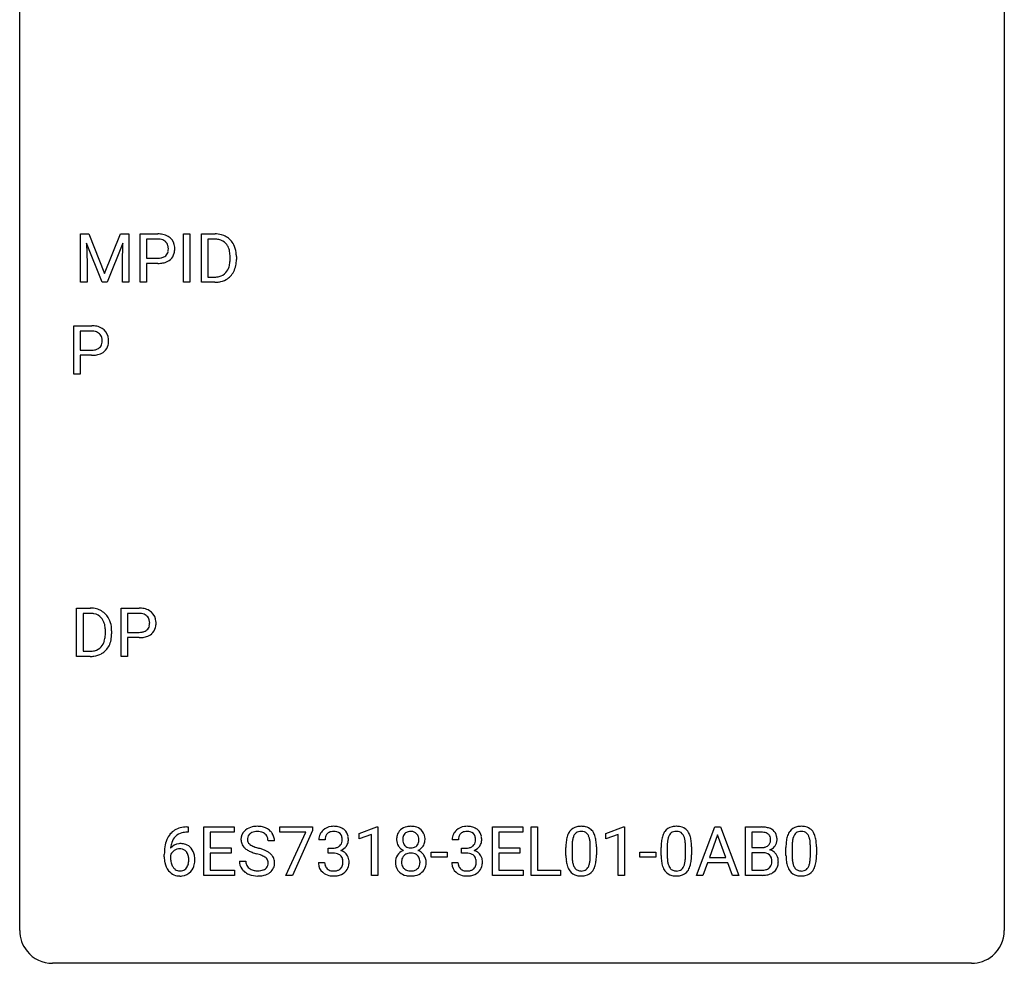
# Model space of a CAD drawing. Extents: x 2.8 to 26.6, y -2.8 to 44.8.
# Drawn here: x 2.8 to 26.6, y -2.8 to 20 of the extents above; entities that cross this region are included whole.
import ezdxf

# ---------------------------------------------------------------- set-up
doc = ezdxf.new("R2010")
doc.units = 0
doc.layers.add('DEFAULT_255_1_234', color=255, linetype='CONTINUOUS')
doc.layers.add('DEFAULT_255_2_778', color=255, linetype='CONTINUOUS')

msp = doc.modelspace()

# ---------------------------------------------------------------- linework, layer by layer
at = {"layer": 'DEFAULT_255_1_234'}
for p, q in [((4.252, 14.859), (4.451, 14.859)), ((4.252, 13.689), (4.252, 14.859)), ((4.451, 14.859), (4.833, 13.904)), ((4.833, 13.904), (5.216, 14.859)), ((5.216, 14.859), (5.416, 14.859)), ((5.416, 14.859), (5.416, 13.689)), ((5.688, 13.689), (5.688, 14.859)), ((5.688, 14.859), (6.119, 14.859)), ((6.737, 13.689), (6.737, 14.859)), ((6.737, 14.859), (6.891, 14.859)), ((6.891, 14.859), (6.891, 13.689)), ((7.173, 13.689), (7.173, 14.859)), ((7.173, 14.859), (7.503, 14.859)), ((4.774, 13.689), (4.391, 14.634)), ((4.391, 14.634), (4.406, 14.144)), ((5.276, 14.636), (4.892, 13.689)), ((5.262, 14.144), (5.276, 14.636)), ((5.842, 14.732), (5.842, 14.273)), ((6.128, 14.732), (5.842, 14.732)), ((7.507, 14.732), (7.327, 14.732)), ((7.327, 14.732), (7.327, 13.815)), ((7.866, 14.242), (7.866, 14.31)), ((8.019, 14.313), (8.019, 14.238)), ((4.406, 14.144), (4.406, 13.689)), ((5.262, 13.689), (5.262, 14.144)), ((5.842, 14.273), (6.119, 14.273)), ((6.118, 14.147), (5.842, 14.147)), ((5.842, 14.147), (5.842, 13.689)), ((7.327, 13.815), (7.49, 13.815)), ((4.406, 13.689), (4.252, 13.689)), ((4.892, 13.689), (4.774, 13.689)), ((5.416, 13.689), (5.262, 13.689)), ((5.842, 13.689), (5.688, 13.689)), ((6.891, 13.689), (6.737, 13.689)), ((7.497, 13.689), (7.173, 13.689)), ((4.088, 11.467), (4.088, 12.636)), ((4.088, 12.636), (4.52, 12.636)), ((4.242, 12.509), (4.242, 12.051)), ((4.528, 12.509), (4.242, 12.509)), ((4.242, 12.051), (4.52, 12.051)), ((4.518, 11.924), (4.242, 11.924)), ((4.242, 11.924), (4.242, 11.467)), ((4.242, 11.467), (4.088, 11.467)), ((4.156, 4.64), (4.156, 5.81)), ((4.156, 5.81), (4.487, 5.81)), ((5.235, 4.64), (5.235, 5.81)), ((5.235, 5.81), (5.666, 5.81)), ((4.491, 5.683), (4.311, 5.683)), ((4.311, 5.683), (4.311, 4.766)), ((5.389, 5.683), (5.389, 5.224)), ((5.675, 5.683), (5.389, 5.683)), ((4.85, 5.193), (4.85, 5.261)), ((5.002, 5.264), (5.002, 5.19)), ((5.389, 5.224), (5.666, 5.224)), ((5.665, 5.098), (5.389, 5.098)), ((5.389, 5.098), (5.389, 4.64)), ((4.311, 4.766), (4.473, 4.766)), ((4.48, 4.64), (4.156, 4.64)), ((5.389, 4.64), (5.235, 4.64)), ((6.824, 0.519), (6.85, 0.519)), ((6.85, 0.519), (6.85, 0.393)), ((7.229, -0.651), (7.229, 0.518)), ((7.229, 0.518), (7.964, 0.518)), ((7.964, 0.518), (7.964, 0.391)), ((9.066, 0.396), (9.066, 0.518)), ((9.066, 0.518), (9.856, 0.518)), ((9.856, 0.518), (9.856, 0.435)), ((10.988, 0.364), (11.414, 0.524)), ((11.414, 0.524), (11.437, 0.524)), ((11.437, 0.524), (11.437, -0.651)), ((14.212, -0.651), (14.212, 0.518)), ((14.212, 0.518), (14.947, 0.518)), ((14.947, 0.518), (14.947, 0.391)), ((15.147, -0.651), (15.147, 0.518)), ((15.147, 0.518), (15.302, 0.518)), ((15.302, 0.518), (15.302, -0.525)), ((16.956, 0.364), (17.382, 0.524)), ((17.382, 0.524), (17.405, 0.524)), ((17.405, 0.524), (17.405, -0.651)), ((19.143, -0.651), (19.59, 0.518)), ((19.59, 0.518), (19.725, 0.518)), ((19.725, 0.518), (20.172, -0.651)), ((20.33, -0.651), (20.33, 0.518)), ((20.33, 0.518), (20.712, 0.518)), ((6.85, 0.393), (6.823, 0.393)), ((7.964, 0.391), (7.383, 0.391)), ((7.383, 0.391), (7.383, 0.015)), ((9.699, 0.396), (9.066, 0.396)), ((9.216, -0.651), (9.699, 0.396)), ((9.856, 0.435), (9.372, -0.651)), ((10.988, 0.229), (10.988, 0.364)), ((11.288, 0.339), (10.988, 0.229)), ((11.288, -0.651), (11.288, 0.339)), ((14.947, 0.391), (14.366, 0.391)), ((14.366, 0.391), (14.366, 0.015)), ((16.956, 0.229), (16.956, 0.364)), ((17.256, 0.339), (16.956, 0.229)), ((17.256, -0.651), (17.256, 0.339)), ((19.657, 0.328), (19.459, -0.219)), ((19.857, -0.219), (19.657, 0.328)), ((20.484, 0.391), (20.484, 0.019)), ((20.712, 0.391), (20.484, 0.391)), ((7.383, 0.015), (7.89, 0.015)), ((7.89, 0.015), (7.89, -0.111)), ((8.94, 0.18), (8.785, 0.18)), ((10.162, 0.211), (10.014, 0.211)), ((10.241, -0.116), (10.241, 0.006)), ((10.241, 0.006), (10.353, 0.006)), ((13.387, 0.211), (13.239, 0.211)), ((13.466, -0.116), (13.466, 0.006)), ((13.466, 0.006), (13.577, 0.006)), ((14.366, 0.015), (14.873, 0.015)), ((14.873, 0.015), (14.873, -0.111)), ((15.989, -0.173), (15.989, 0.026)), ((16.137, 0.062), (16.137, -0.176)), ((16.578, -0.193), (16.578, 0.051)), ((16.727, 0.04), (16.727, -0.153)), ((18.29, -0.173), (18.29, 0.026)), ((18.438, 0.062), (18.438, -0.176)), ((18.879, -0.193), (18.879, 0.051)), ((19.028, 0.04), (19.028, -0.153)), ((20.484, 0.019), (20.717, 0.019)), ((21.31, -0.173), (21.31, 0.026)), ((21.459, 0.062), (21.459, -0.176)), ((21.9, -0.193), (21.9, 0.051)), ((22.049, 0.04), (22.049, -0.153)), ((6.276, -0.206), (6.276, -0.149)), ((6.425, -0.169), (6.425, -0.223)), ((7.89, -0.111), (7.383, -0.111)), ((7.383, -0.111), (7.383, -0.525)), ((10.353, -0.116), (10.241, -0.116)), ((12.729, -0.215), (12.729, -0.094)), ((12.729, -0.094), (13.12, -0.094)), ((13.12, -0.215), (12.729, -0.215)), ((13.12, -0.094), (13.12, -0.215)), ((13.577, -0.116), (13.466, -0.116)), ((14.873, -0.111), (14.366, -0.111)), ((14.366, -0.111), (14.366, -0.525)), ((17.773, -0.215), (17.773, -0.094)), ((17.773, -0.094), (18.165, -0.094)), ((18.165, -0.215), (17.773, -0.215)), ((18.165, -0.094), (18.165, -0.215)), ((19.459, -0.219), (19.857, -0.219)), ((20.741, -0.104), (20.484, -0.104)), ((20.484, -0.104), (20.484, -0.525)), ((20.741, -0.104), (20.741, -0.104)), ((8.093, -0.312), (8.248, -0.312)), ((10.003, -0.343), (10.153, -0.343)), ((13.228, -0.343), (13.377, -0.343)), ((19.413, -0.346), (19.302, -0.651)), ((19.902, -0.346), (19.413, -0.346)), ((20.014, -0.651), (19.902, -0.346)), ((7.972, -0.651), (7.229, -0.651)), ((7.383, -0.525), (7.972, -0.525)), ((7.972, -0.525), (7.972, -0.651)), ((9.372, -0.651), (9.216, -0.651)), ((11.437, -0.651), (11.288, -0.651)), ((14.955, -0.651), (14.212, -0.651)), ((14.366, -0.525), (14.955, -0.525)), ((14.955, -0.525), (14.955, -0.651)), ((15.856, -0.651), (15.147, -0.651)), ((15.302, -0.525), (15.856, -0.525)), ((15.856, -0.525), (15.856, -0.651)), ((17.405, -0.651), (17.256, -0.651)), ((19.302, -0.651), (19.143, -0.651)), ((20.172, -0.651), (20.014, -0.651)), ((20.735, -0.651), (20.33, -0.651)), ((20.484, -0.525), (20.739, -0.525))]:
    msp.add_line(p, q, dxfattribs=at)
for centre, radius, start, end in [((6.124, 14.253), 0.606, 78.8378, 90.3984), ((6.165, 14.455), 0.4, 58.9633, 79.0811), ((6.195, 14.511), 0.336, 48.0198, 58.4472), ((7.507, 14.272), 0.587, 75.4101, 90.3804), ((7.53, 14.368), 0.488, 60.1456, 75.1888), ((7.546, 14.395), 0.456, 26.5254, 60.1451), ((6.119, 14.308), 0.424, 87.8575, 88.8), ((6.125, 14.396), 0.336, 75.2762, 88.2915), ((6.155, 14.502), 0.226, 46.8629, 75.6677), ((6.169, 14.519), 0.203, 15.7442, 46.6203), ((6.107, 14.502), 0.268, 359.4672, 15.5934), ((6.204, 14.519), 0.324, 3.3375, 48.1767), ((6.081, 14.502), 0.448, 359.9478, 4.6829), ((7.505, 14.275), 0.457, 79.2152, 89.7446), ((7.538, 14.42), 0.308, 40.384, 80.1431), ((7.512, 14.4), 0.341, 26.5777, 40.1532), ((7.419, 14.357), 0.443, 9.6572, 26.1933), ((7.434, 14.336), 0.583, 7.403, 26.8321), ((6.148, 14.547), 0.271, 279.205, 294.9901), ((6.177, 14.482), 0.2, 295.2888, 311.2911), ((6.184, 14.471), 0.188, 311.7855, 347.2861), ((6.085, 14.497), 0.289, 346.6893, 0.1059), ((6.01, 14.499), 0.365, 359.6351, 0.0053), ((6.229, 14.462), 0.295, 310.8832, 346.5426), ((6.093, 14.497), 0.435, 346.1878, 0.506), ((7.183, 14.314), 0.683, 359.6455, 9.8608), ((7.274, 14.311), 0.744, 0.1605, 7.7176), ((6.119, 14.904), 0.757, 269.897, 275.0189), ((6.122, 14.696), 0.423, 269.6593, 279.4154), ((6.142, 14.683), 0.535, 274.685, 287.0245), ((6.199, 14.504), 0.347, 286.6925, 310.2288), ((7.495, 14.164), 0.361, 318.7416, 343.6874), ((7.315, 14.221), 0.55, 343.3325, 355.8549), ((7.105, 14.241), 0.761, 355.4989, 0.0792), ((7.456, 14.202), 0.559, 333.0707, 348.7182), ((7.291, 14.235), 0.728, 348.7289, 0.3012), ((7.494, 14.276), 0.46, 269.497, 284.0205), ((7.529, 14.139), 0.319, 283.77, 318.1555), ((7.553, 14.149), 0.449, 299.2532, 333.4571), ((7.491, 14.369), 0.679, 270.4444, 278.4511), ((7.517, 14.218), 0.527, 278.1072, 299.034), ((4.524, 12.03), 0.606, 78.8378, 90.3984), ((4.565, 12.232), 0.4, 58.9633, 79.0811), ((4.52, 12.086), 0.424, 87.8575, 88.8), ((4.525, 12.173), 0.336, 75.2762, 88.2915), ((4.555, 12.279), 0.226, 46.8629, 75.6677), ((4.57, 12.296), 0.203, 15.7442, 46.6203), ((4.596, 12.288), 0.336, 48.0198, 58.4472), ((4.604, 12.297), 0.324, 3.3375, 48.1767), ((4.584, 12.249), 0.188, 311.7855, 347.2861), ((4.507, 12.279), 0.268, 359.4672, 15.5934), ((4.486, 12.274), 0.289, 346.6893, 0.1059), ((4.41, 12.277), 0.365, 359.6351, 0.0053), ((4.63, 12.239), 0.295, 310.8832, 346.5426), ((4.494, 12.275), 0.435, 346.1878, 0.506), ((4.481, 12.279), 0.448, 359.9478, 4.6829), ((4.519, 12.681), 0.757, 269.897, 275.0189), ((4.522, 12.473), 0.423, 269.6593, 279.4154), ((4.542, 12.46), 0.535, 274.685, 287.0245), ((4.548, 12.324), 0.271, 279.205, 294.9901), ((4.577, 12.259), 0.2, 295.2888, 311.2911), ((4.599, 12.281), 0.347, 286.6925, 310.2288), ((4.49, 5.223), 0.587, 75.4101, 90.3804), ((4.513, 5.319), 0.488, 60.1456, 75.1888), ((4.529, 5.347), 0.456, 26.5254, 60.1451), ((5.671, 5.204), 0.606, 78.8378, 90.3984), ((5.712, 5.406), 0.4, 58.9633, 79.0811), ((5.742, 5.462), 0.336, 48.0198, 58.4472), ((4.489, 5.226), 0.457, 79.2152, 89.7446), ((4.521, 5.371), 0.308, 40.384, 80.1431), ((4.496, 5.351), 0.341, 26.5777, 40.1532), ((4.403, 5.308), 0.443, 9.6572, 26.1933), ((4.417, 5.287), 0.583, 7.403, 26.8321), ((5.666, 5.259), 0.424, 87.8575, 88.8), ((5.672, 5.347), 0.336, 75.2762, 88.2915), ((5.702, 5.453), 0.226, 46.8629, 75.6677), ((5.716, 5.47), 0.203, 15.7442, 46.6203), ((5.654, 5.453), 0.268, 359.4672, 15.5934), ((5.751, 5.471), 0.324, 3.3375, 48.1767), ((5.628, 5.453), 0.448, 359.9478, 4.6829), ((4.167, 5.265), 0.683, 359.6455, 9.8608), ((4.258, 5.262), 0.744, 0.1605, 7.7176), ((5.695, 5.498), 0.271, 279.205, 294.9901), ((5.724, 5.433), 0.2, 295.2888, 311.2911), ((5.731, 5.423), 0.188, 311.7855, 347.2861), ((5.632, 5.448), 0.289, 346.6893, 0.1059), ((5.557, 5.451), 0.365, 359.6351, 0.0053), ((5.776, 5.413), 0.295, 310.8832, 346.5426), ((5.641, 5.449), 0.435, 346.1878, 0.506), ((4.479, 5.116), 0.361, 318.7416, 343.6874), ((4.298, 5.172), 0.55, 343.3325, 355.8549), ((4.089, 5.192), 0.761, 355.4989, 0.0792), ((4.44, 5.153), 0.559, 333.0707, 348.7182), ((4.274, 5.186), 0.728, 348.7289, 0.3012), ((5.666, 5.855), 0.757, 269.897, 275.0189), ((5.669, 5.647), 0.423, 269.6593, 279.4154), ((5.689, 5.634), 0.535, 274.685, 287.0245), ((5.746, 5.455), 0.347, 286.6925, 310.2288), ((4.477, 5.227), 0.46, 269.497, 284.0205), ((4.512, 5.09), 0.319, 283.77, 318.1555), ((4.537, 5.101), 0.449, 299.2532, 333.4571), ((4.475, 5.32), 0.679, 270.4444, 278.4511), ((4.5, 5.169), 0.527, 278.1072, 299.034), ((6.763, 0.059), 0.451, 102.8716, 140.8565), ((6.828, -0.185), 0.703, 90.3778, 103.5869), ((8.483, 0.142), 0.388, 101.9878, 128.8743), ((8.523, -0.03), 0.564, 89.5907, 102.3169), ((8.53, 0.002), 0.532, 77.2361, 90.3248), ((8.551, 0.099), 0.433, 63.8378, 77.0809), ((8.579, 0.15), 0.375, 45.9864, 64.1608), ((10.35, 0.181), 0.352, 96.9875, 131.9691), ((10.372, 0.056), 0.478, 89.8596, 97.7825), ((10.377, 0.03), 0.504, 78.3655, 90.4132), ((10.413, 0.196), 0.334, 56.6229, 78.6387), ((12.204, 0.208), 0.323, 100.7053, 132.1387), ((12.234, 0.07), 0.464, 89.6733, 101.2449), ((12.241, 0.088), 0.446, 76.2877, 90.4586), ((12.271, 0.21), 0.321, 47.824, 76.4267), ((13.575, 0.181), 0.352, 96.9875, 131.9691), ((13.597, 0.056), 0.478, 89.8596, 97.7825), ((13.602, 0.03), 0.504, 78.3655, 90.4132), ((13.638, 0.196), 0.334, 56.6229, 78.6387), ((16.311, 0.243), 0.286, 101.6441, 144.5142), ((16.353, 0.074), 0.46, 89.5284, 102.582), ((16.361, 0.07), 0.464, 77.0438, 90.5081), ((16.402, 0.234), 0.295, 48.2779, 77.4995), ((18.612, 0.243), 0.286, 101.6441, 144.5142), ((18.655, 0.074), 0.46, 89.5284, 102.582), ((18.662, 0.07), 0.464, 77.0438, 90.5081), ((18.703, 0.234), 0.295, 48.2779, 77.4995), ((20.716, -0.219), 0.737, 82.1257, 90.2933), ((20.755, 0.053), 0.462, 69.9044, 82.2857), ((20.812, 0.207), 0.298, 51.1839, 70.0182), ((21.633, 0.243), 0.286, 101.6441, 144.5142), ((21.675, 0.074), 0.46, 89.5284, 102.582), ((21.683, 0.07), 0.464, 77.0438, 90.5081), ((21.723, 0.234), 0.295, 48.2779, 77.4995), ((6.828, 0.014), 0.53, 141.4298, 157.8541), ((6.806, 0.027), 0.369, 134.5303, 161.6211), ((6.789, 0.038), 0.35, 104.2855, 133.8629), ((6.828, -0.107), 0.5, 90.6001, 104.5147), ((8.409, 0.22), 0.28, 132.4834, 181.0242), ((8.469, 0.164), 0.361, 129.2532, 133.4243), ((8.449, 0.228), 0.163, 127.7287, 176.7105), ((8.473, 0.198), 0.201, 114.0401, 127.9851), ((8.5, 0.134), 0.271, 99.0695, 113.7659), ((8.525, -0.011), 0.418, 89.6698, 99.231), ((8.528, -0.05), 0.457, 86.264, 90.0526), ((8.538, 0.071), 0.336, 73.7888, 86.6653), ((8.571, 0.181), 0.221, 48.5928, 74.1242), ((8.588, 0.201), 0.195, 14.9781, 48.2004), ((8.517, 0.182), 0.268, 359.4693, 14.9832), ((8.605, 0.18), 0.335, 32.2747, 45.6547), ((8.611, 0.182), 0.329, 359.6507, 32.613), ((10.324, 0.215), 0.31, 155.3484, 180.7485), ((10.319, 0.212), 0.307, 131.5745, 154.4798), ((10.419, 0.212), 0.257, 172.5097, 180.1367), ((10.347, 0.225), 0.183, 133.8349, 173.5344), ((10.351, 0.219), 0.191, 103.2932, 133.5619), ((10.371, 0.139), 0.273, 89.5325, 103.5319), ((10.377, 0.111), 0.301, 76.1117, 90.7026), ((10.416, 0.25), 0.157, 13.9577, 77.6713), ((10.281, 0.211), 0.297, 359.1805, 15.0453), ((10.435, 0.234), 0.291, 47.0254, 56.0854), ((10.437, 0.238), 0.287, 10.9208, 46.7778), ((10.3, 0.206), 0.427, 359.6364, 11.6087), ((12.265, 0.216), 0.373, 164.6186, 180.5292), ((12.175, 0.241), 0.28, 132.2454, 164.5092), ((12.306, 0.212), 0.265, 168.3802, 180.3602), ((12.223, 0.231), 0.18, 135.3053, 168.9882), ((12.221, 0.233), 0.178, 105.923, 135.1663), ((12.235, 0.182), 0.23, 89.4776, 105.7298), ((12.237, 0.164), 0.248, 86.9834, 90.02), ((12.244, 0.226), 0.186, 44.3959, 88.2499), ((12.246, 0.225), 0.185, 16.3252, 44.7913), ((12.199, 0.213), 0.234, 359.479, 16.0679), ((12.293, 0.236), 0.286, 6.9169, 47.6261), ((12.175, 0.214), 0.407, 359.842, 7.9694), ((13.549, 0.215), 0.31, 155.3484, 180.7485), ((13.544, 0.212), 0.307, 131.5745, 154.4798), ((13.644, 0.212), 0.257, 172.5097, 180.1367), ((13.572, 0.225), 0.183, 133.8349, 173.5344), ((13.576, 0.219), 0.191, 103.2932, 133.5619), ((13.596, 0.139), 0.273, 89.5325, 103.5319), ((13.602, 0.111), 0.301, 76.1117, 90.7026), ((13.641, 0.25), 0.157, 13.9577, 77.6713), ((13.506, 0.211), 0.297, 359.1805, 15.0453), ((13.659, 0.234), 0.291, 47.0254, 56.0854), ((13.661, 0.238), 0.287, 10.9208, 46.7778), ((13.525, 0.206), 0.427, 359.6364, 11.6087), ((16.732, 0.082), 0.74, 164.3059, 173.9002), ((16.44, 0.166), 0.437, 148.7922, 164.5684), ((16.345, 0.219), 0.328, 144.5884, 148.1176), ((16.652, 0.114), 0.511, 163.3763, 172.1411), ((16.443, 0.177), 0.292, 149.4209, 163.6286), ((16.336, 0.241), 0.168, 105.7981, 149.7388), ((16.355, 0.175), 0.237, 89.3807, 105.6763), ((16.358, 0.149), 0.263, 81.106, 90.2185), ((16.376, 0.237), 0.173, 30.7408, 82.4657), ((16.324, 0.203), 0.236, 24.2871, 31.3936), ((16.206, 0.153), 0.363, 12.0806, 23.8174), ((16.409, 0.247), 0.281, 36.3142, 47.6306), ((16.322, 0.188), 0.386, 18.2932, 35.6769), ((16.068, 0.101), 0.654, 8.0247, 18.5605), ((19.033, 0.082), 0.74, 164.3059, 173.9002), ((18.742, 0.166), 0.437, 148.7922, 164.5684), ((18.646, 0.219), 0.328, 144.5884, 148.1176), ((18.953, 0.114), 0.511, 163.3763, 172.1411), ((18.744, 0.177), 0.292, 149.4209, 163.6286), ((18.637, 0.241), 0.168, 105.7981, 149.7388), ((18.656, 0.175), 0.237, 89.3807, 105.6763), ((18.659, 0.149), 0.263, 81.106, 90.2185), ((18.677, 0.237), 0.173, 30.7408, 82.4657), ((18.625, 0.203), 0.236, 24.2871, 31.3936), ((18.508, 0.153), 0.363, 12.0806, 23.8174), ((18.71, 0.247), 0.281, 36.3142, 47.6306), ((18.623, 0.188), 0.386, 18.2932, 35.6769), ((18.369, 0.101), 0.654, 8.0247, 18.5605), ((20.712, 0.037), 0.354, 89.8708, 90.0431), ((20.715, -0.085), 0.477, 82.6985, 90.1729), ((20.739, 0.096), 0.294, 71.6863, 82.8456), ((20.776, 0.206), 0.177, 52.8286, 71.985), ((20.804, 0.245), 0.13, 31.8853, 52.1413), ((20.775, 0.229), 0.162, 10.9182, 31.323), ((20.679, 0.209), 0.26, 359.5559, 11.2096), ((20.837, 0.245), 0.253, 12.1017, 50.4215), ((20.699, 0.21), 0.396, 359.5251, 12.8212), ((22.053, 0.082), 0.74, 164.3059, 173.9002), ((21.762, 0.166), 0.437, 148.7922, 164.5684), ((21.667, 0.219), 0.328, 144.5884, 148.1176), ((21.974, 0.114), 0.511, 163.3763, 172.1411), ((21.765, 0.177), 0.292, 149.4209, 163.6286), ((21.658, 0.241), 0.168, 105.7981, 149.7388), ((21.677, 0.175), 0.237, 89.3807, 105.6763), ((21.68, 0.149), 0.263, 81.106, 90.2185), ((21.698, 0.237), 0.173, 30.7408, 82.4657), ((21.646, 0.203), 0.236, 24.2871, 31.3936), ((21.528, 0.153), 0.363, 12.0806, 23.8174), ((21.731, 0.247), 0.281, 36.3142, 47.6306), ((21.644, 0.188), 0.386, 18.2932, 35.6769), ((21.389, 0.101), 0.654, 8.0247, 18.5605), ((7.489, -0.143), 1.213, 171.4525, 180.3159), ((7.049, -0.074), 0.768, 157.9803, 171.6247), ((6.657, -0.189), 0.303, 95.8331, 138.9955), ((7.112, -0.051), 0.687, 173.7811, 174.9255), ((6.971, -0.032), 0.545, 161.285, 174.2077), ((6.679, -0.317), 0.433, 89.8754, 97.0544), ((6.684, -0.234), 0.349, 71.6408, 90.624), ((6.699, -0.178), 0.292, 39.6368, 71.019), ((6.635, -0.233), 0.376, 10.6587, 39.9044), ((8.41, 0.213), 0.28, 179.5062, 199.8695), ((8.403, 0.214), 0.274, 200.6782, 228.1764), ((8.451, 0.262), 0.342, 227.4065, 229.9881), ((8.517, 0.218), 0.232, 175.1779, 180.0582), ((8.433, 0.217), 0.147, 179.6142, 228.1246), ((8.477, 0.258), 0.207, 226.578, 230.88), ((8.524, 0.32), 0.285, 231.4635, 241.9261), ((8.644, 0.54), 0.536, 241.7179, 248.326), ((8.782, 0.884), 0.906, 248.2008, 252.4528), ((8.902, 1.256), 1.297, 252.3391, 254.3469), ((8.148, -1.442), 1.504, 71.0197, 74.4087), ((10.35, 0.345), 0.339, 270.492, 281.8952), ((10.374, 0.235), 0.226, 281.6692, 301.2943), ((10.391, 0.204), 0.191, 301.7833, 311.7545), ((10.4, 0.193), 0.177, 311.7324, 354.2802), ((10.434, 0.225), 0.297, 292.9802, 325.2392), ((10.327, 0.206), 0.251, 353.0938, 0.1181), ((10.419, 0.235), 0.315, 325.2334, 332.8746), ((10.484, 0.204), 0.243, 332.355, 359.7179), ((12.224, 0.213), 0.332, 179.9993, 181.1655), ((12.166, 0.208), 0.274, 180.4317, 213.2714), ((12.186, 0.221), 0.297, 213.3439, 222.6271), ((12.198, 0.235), 0.315, 222.9548, 244.1372), ((12.283, 0.208), 0.242, 179.503, 194.9127), ((12.225, 0.193), 0.182, 194.9722, 224.1944), ((12.222, 0.191), 0.178, 224.2961, 262.0157), ((12.236, 0.264), 0.253, 261.125, 270.196), ((12.239, 0.245), 0.234, 269.4826, 285.0988), ((12.255, 0.187), 0.174, 285.1586, 315.9485), ((12.246, 0.195), 0.186, 316.0413, 351.9163), ((12.277, 0.233), 0.312, 296.7586, 325.7537), ((12.172, 0.21), 0.261, 351.1057, 0.1937), ((12.316, 0.206), 0.265, 325.8412, 338.4796), ((12.299, 0.21), 0.282, 338.8764, 0.5166), ((13.575, 0.345), 0.339, 270.492, 281.8952), ((13.599, 0.235), 0.226, 281.6692, 301.2943), ((13.616, 0.204), 0.191, 301.7833, 311.7545), ((13.625, 0.193), 0.177, 311.7324, 354.2802), ((13.659, 0.225), 0.297, 292.9802, 325.2392), ((13.552, 0.206), 0.251, 353.0938, 0.1181), ((13.643, 0.235), 0.315, 325.2334, 332.8746), ((13.708, 0.204), 0.243, 332.355, 359.7179), ((17.183, 0.031), 1.195, 173.7676, 180.2316), ((17.285, 0.052), 1.148, 177.8632, 179.5044), ((16.982, 0.066), 0.844, 172.0259, 178.0703), ((15.931, 0.092), 0.646, 4.8362, 12.2905), ((15.51, 0.054), 1.068, 359.809, 4.9408), ((15.651, 0.04), 1.075, 1.1274, 8.1718), ((15.328, 0.027), 1.399, 0.5424, 1.3863), ((19.484, 0.031), 1.195, 173.7676, 180.2316), ((19.586, 0.052), 1.148, 177.8632, 179.5044), ((19.283, 0.066), 0.844, 172.0259, 178.0703), ((18.232, 0.092), 0.646, 4.8362, 12.2905), ((17.811, 0.054), 1.068, 359.809, 4.9408), ((17.952, 0.04), 1.075, 1.1274, 8.1718), ((17.629, 0.027), 1.399, 0.5424, 1.3863), ((20.719, 0.348), 0.329, 269.6065, 281.4534), ((20.741, 0.243), 0.221, 281.2041, 302.5148), ((20.755, 0.218), 0.193, 303.0217, 309.837), ((20.773, 0.198), 0.165, 309.5228, 356.951), ((20.707, 0.207), 0.232, 355.4701, 0.0493), ((20.815, 0.235), 0.29, 298.6825, 323.2757), ((20.857, 0.203), 0.238, 323.4908, 0.8817), ((22.505, 0.031), 1.195, 173.7676, 180.2316), ((22.607, 0.052), 1.148, 177.8632, 179.5044), ((22.304, 0.066), 0.844, 172.0259, 178.0703), ((21.253, 0.092), 0.646, 4.8362, 12.2905), ((20.832, 0.054), 1.068, 359.809, 4.9408), ((20.973, 0.04), 1.075, 1.1274, 8.1718), ((20.65, 0.027), 1.399, 0.5424, 1.3863), ((6.93, -0.211), 0.655, 179.6345, 191.7836), ((6.641, -0.246), 0.23, 145.2975, 160.266), ((6.949, -0.226), 0.523, 179.6514, 190.2856), ((6.659, -0.26), 0.252, 124.9745, 144.8959), ((6.654, -0.245), 0.237, 89.8751, 126.2072), ((6.655, -0.243), 0.235, 85.0141, 90.0513), ((6.662, -0.193), 0.184, 36.8251, 85.7416), ((6.62, -0.231), 0.241, 32.3035, 38.0827), ((6.589, -0.248), 0.276, 11.0482, 31.8146), ((6.461, -0.274), 0.407, 359.6214, 11.2839), ((6.48, -0.267), 0.535, 359.6826, 11.1326), ((8.53, 0.362), 0.469, 230.4982, 241.8087), ((8.683, 0.642), 0.788, 241.6337, 249.0065), ((8.851, 1.075), 1.252, 248.9199, 254.144), ((8.064, -1.672), 1.604, 71.7183, 73.9259), ((8.244, -1.133), 1.037, 68.0063, 71.8053), ((8.416, -0.71), 0.58, 62.2515, 68.1221), ((8.318, -0.953), 0.986, 66.1847, 71.0864), ((8.555, -0.45), 0.285, 52.7386, 62.4979), ((8.473, -0.602), 0.603, 59.3536, 66.2692), ((8.637, -0.341), 0.149, 16.4723, 52.6262), ((8.562, -0.452), 0.428, 49.1021, 59.3294), ((8.644, -0.359), 0.304, 32.792, 49.2506), ((8.676, -0.336), 0.264, 31.1181, 32.4005), ((8.667, -0.339), 0.274, 8.1117, 30.7959), ((10.347, -0.571), 0.456, 84.0193, 89.3331), ((10.364, -0.435), 0.319, 71.901, 84.3554), ((10.399, -0.329), 0.207, 49.5089, 72.1836), ((10.418, -0.304), 0.176, 12.9498, 48.7551), ((10.406, 0.278), 0.357, 292.5402, 293.6925), ((10.446, -0.367), 0.331, 57.6435, 72.8625), ((10.481, -0.31), 0.263, 36.7249, 57.4698), ((10.48, -0.309), 0.263, 8.0545, 36.3561), ((12.163, -0.332), 0.298, 145.6796, 180.626), ((12.179, -0.344), 0.318, 115.5538, 145.6416), ((12.22, -0.316), 0.205, 135.3399, 172.1044), ((12.213, -0.405), 0.387, 113.2438, 116.2055), ((12.215, -0.312), 0.199, 104.8856, 135.2448), ((12.233, -0.379), 0.268, 89.4959, 104.858), ((12.236, -0.402), 0.291, 82.2615, 90.144), ((12.25, -0.322), 0.21, 45.3029, 83.1921), ((12.256, -0.317), 0.203, 17.2923, 45.4627), ((12.248, 0.281), 0.369, 296.0902, 297.3618), ((12.274, -0.374), 0.352, 47.9009, 67.1947), ((12.294, -0.349), 0.32, 35.2362, 47.5514), ((12.32, -0.332), 0.289, 359.276, 35.4014), ((13.572, -0.571), 0.456, 84.0193, 89.3331), ((13.588, -0.435), 0.319, 71.901, 84.3554), ((13.624, -0.329), 0.207, 49.5089, 72.1836), ((13.642, -0.304), 0.176, 12.9498, 48.7551), ((13.631, 0.278), 0.357, 292.5402, 293.6925), ((13.67, -0.367), 0.331, 57.6435, 72.8625), ((13.706, -0.31), 0.263, 36.7249, 57.4698), ((13.705, -0.309), 0.263, 8.0545, 36.3561), ((17.341, -0.155), 1.353, 180.7449, 181.151), ((17.061, -0.165), 1.072, 180.8976, 188.0056), ((17.178, -0.179), 1.04, 179.7996, 185.246), ((15.716, -0.194), 0.862, 351.8069, 357.7959), ((15.392, -0.178), 1.186, 357.5872, 359.2678), ((15.502, -0.157), 1.225, 353.8442, 0.2288), ((19.642, -0.155), 1.353, 180.7449, 181.151), ((19.362, -0.165), 1.072, 180.8976, 188.0056), ((19.479, -0.179), 1.04, 179.7996, 185.246), ((18.017, -0.194), 0.862, 351.8069, 357.7959), ((17.693, -0.178), 1.186, 357.5872, 359.2678), ((17.803, -0.157), 1.225, 353.8442, 0.2288), ((20.746, -0.466), 0.361, 76.5636, 90.6981), ((20.797, -0.28), 0.169, 17.6685, 78.9941), ((20.779, 0.295), 0.36, 293.1999, 299.1396), ((20.846, -0.313), 0.287, 54.0012, 74.9168), ((20.693, -0.311), 0.277, 359.0456, 17.2296), ((20.858, -0.294), 0.264, 36.3581, 53.5292), ((20.845, -0.303), 0.28, 4.819, 36.309), ((22.663, -0.155), 1.353, 180.7449, 181.151), ((22.383, -0.165), 1.072, 180.8976, 188.0056), ((22.5, -0.179), 1.04, 179.7996, 185.246), ((21.037, -0.194), 0.862, 351.8069, 357.7959), ((20.714, -0.178), 1.186, 357.5872, 359.2678), ((20.824, -0.157), 1.225, 353.8442, 0.2288), ((6.736, -0.254), 0.456, 191.4116, 218.6078), ((6.779, -0.258), 0.351, 190.0945, 207.5098), ((6.723, -0.285), 0.288, 207.9583, 216.3251), ((6.689, -0.313), 0.245, 215.7661, 232.5457), ((6.664, -0.36), 0.183, 289.1833, 322.9684), ((6.603, -0.312), 0.261, 322.6008, 346.5182), ((6.487, -0.283), 0.38, 346.2582, 358.7742), ((6.386, -0.277), 0.482, 358.3755, 0.0098), ((6.643, -0.314), 0.367, 318.141, 347.6119), ((6.476, -0.274), 0.539, 347.2487, 0.4369), ((8.401, -0.316), 0.309, 179.2419, 215.2648), ((8.478, -0.315), 0.23, 179.3355, 199.1046), ((8.445, -0.324), 0.196, 199.8829, 232.7063), ((8.628, -0.364), 0.159, 306.3944, 355.3031), ((8.591, -0.354), 0.196, 359.4179, 16.1972), ((8.577, -0.356), 0.21, 354.366, 0.0699), ((8.667, -0.36), 0.276, 307.5917, 336.4316), ((8.649, -0.358), 0.293, 337.4731, 0.7537), ((8.586, -0.353), 0.356, 359.8389, 8.4707), ((10.399, -0.343), 0.396, 179.9755, 183.2323), ((10.295, -0.356), 0.291, 181.8183, 229.6455), ((10.382, -0.345), 0.229, 179.4465, 196.2869), ((10.333, -0.358), 0.179, 196.5661, 227.7059), ((10.41, -0.362), 0.182, 315.0728, 345.0431), ((10.318, -0.335), 0.278, 344.5987, 357.927), ((10.331, -0.326), 0.265, 359.5048, 13.424), ((10.229, -0.329), 0.367, 357.4749, 0.0231), ((10.445, -0.353), 0.297, 311.636, 343.7652), ((10.356, -0.329), 0.389, 343.983, 0.5572), ((10.394, -0.324), 0.351, 359.8321, 8.587), ((12.28, -0.336), 0.415, 179.9315, 185.3255), ((12.164, -0.354), 0.298, 184.0104, 228.5072), ((12.301, -0.332), 0.287, 171.2652, 180.1859), ((12.284, -0.335), 0.27, 179.5155, 193.6467), ((12.202, -0.356), 0.186, 193.3541, 225.8257), ((12.268, -0.352), 0.19, 314.2553, 350.1693), ((12.209, -0.33), 0.251, 359.4454, 16.9256), ((12.183, -0.334), 0.277, 349.4146, 0.2931), ((12.318, -0.359), 0.288, 310.8497, 342.7448), ((12.245, -0.339), 0.364, 343.1295, 0.5777), ((13.624, -0.343), 0.396, 179.9755, 183.2323), ((13.52, -0.356), 0.291, 181.8183, 229.6455), ((13.607, -0.345), 0.229, 179.4465, 196.2869), ((13.558, -0.358), 0.179, 196.5661, 227.7059), ((13.635, -0.362), 0.182, 315.0728, 345.0431), ((13.543, -0.335), 0.278, 344.5987, 357.927), ((13.556, -0.326), 0.265, 359.5048, 13.424), ((13.453, -0.329), 0.367, 357.4749, 0.0231), ((13.669, -0.353), 0.297, 311.636, 343.7652), ((13.581, -0.329), 0.389, 343.983, 0.5572), ((13.618, -0.324), 0.351, 359.8321, 8.587), ((16.665, -0.223), 0.673, 187.8816, 198.2347), ((16.417, -0.306), 0.41, 197.9694, 215.2624), ((16.773, -0.218), 0.634, 185.1412, 193.008), ((16.509, -0.28), 0.363, 192.7898, 205.2508), ((16.404, -0.327), 0.248, 205.8005, 211.2538), ((16.352, -0.362), 0.185, 210.379, 238.4008), ((16.375, -0.373), 0.171, 287.7958, 329.0809), ((16.28, -0.313), 0.284, 328.6635, 343.3325), ((16.062, -0.245), 0.512, 343.0499, 351.9393), ((16.265, -0.294), 0.447, 329.2804, 344.7473), ((15.966, -0.209), 0.758, 344.4935, 353.9765), ((18.966, -0.223), 0.673, 187.8816, 198.2347), ((18.718, -0.306), 0.41, 197.9694, 215.2624), ((19.074, -0.218), 0.634, 185.1412, 193.008), ((18.81, -0.28), 0.363, 192.7898, 205.2508), ((18.705, -0.327), 0.248, 205.8005, 211.2538), ((18.653, -0.362), 0.185, 210.379, 238.4008), ((18.676, -0.373), 0.171, 287.7958, 329.0809), ((18.581, -0.313), 0.284, 328.6635, 343.3325), ((18.363, -0.245), 0.512, 343.0499, 351.9393), ((18.566, -0.294), 0.447, 329.2804, 344.7473), ((18.267, -0.209), 0.758, 344.4935, 353.9765), ((20.779, -0.325), 0.194, 303.0369, 311.8811), ((20.786, -0.333), 0.183, 311.9916, 351.7143), ((20.704, -0.317), 0.267, 350.734, 0.2222), ((20.834, -0.344), 0.288, 311.1786, 344.6887), ((20.735, -0.318), 0.391, 344.7479, 0.5373), ((20.767, -0.314), 0.358, 359.937, 5.5204), ((21.987, -0.223), 0.673, 187.8816, 198.2347), ((21.739, -0.306), 0.41, 197.9694, 215.2624), ((22.095, -0.218), 0.634, 185.1412, 193.008), ((21.831, -0.28), 0.363, 192.7898, 205.2508), ((21.726, -0.327), 0.248, 205.8005, 211.2538), ((21.674, -0.362), 0.185, 210.379, 238.4008), ((21.697, -0.373), 0.171, 287.7958, 329.0809), ((21.601, -0.313), 0.284, 328.6635, 343.3325), ((21.384, -0.245), 0.512, 343.0499, 351.9393), ((21.587, -0.294), 0.447, 329.2804, 344.7473), ((21.288, -0.209), 0.758, 344.4935, 353.9765), ((6.649, -0.328), 0.341, 218.1665, 245.8781), ((6.648, -0.313), 0.354, 246.914, 270.7437), ((6.65, -0.362), 0.183, 232.8005, 270.6606), ((6.655, -0.325), 0.219, 269.3554, 288.4744), ((6.653, -0.211), 0.457, 269.8874, 276.7918), ((6.675, -0.341), 0.325, 275.6342, 317.8248), ((8.429, -0.297), 0.342, 215.3403, 233.0843), ((8.484, -0.222), 0.436, 233.167, 246.4951), ((8.526, -0.134), 0.533, 246.1383, 248.0543), ((8.492, -0.264), 0.272, 232.3738, 255.5137), ((8.531, -0.115), 0.553, 248.2708, 270.4056), ((8.526, -0.14), 0.401, 255.2446, 267.5321), ((8.535, -0.017), 0.525, 267.1558, 270.0287), ((8.538, -0.061), 0.48, 269.7, 278.166), ((8.536, 0.089), 0.756, 269.9708, 272.8178), ((8.548, -0.091), 0.576, 272.4383, 284.6465), ((8.563, -0.234), 0.305, 278.0231, 290.6255), ((8.598, -0.327), 0.206, 290.662, 307.0371), ((8.598, -0.273), 0.387, 284.3734, 307.1424), ((8.621, -0.309), 0.345, 307.6552, 308.453), ((10.337, -0.309), 0.354, 229.4223, 256.8556), ((10.35, -0.34), 0.203, 227.7652, 257.8763), ((10.371, -0.171), 0.496, 256.6829, 270.4412), ((10.372, -0.246), 0.3, 257.4584, 270.4266), ((10.377, -0.217), 0.329, 269.5962, 280.8789), ((10.377, -0.167), 0.5, 269.7286, 280.3856), ((10.4, -0.331), 0.212, 280.6346, 299.8596), ((10.407, -0.311), 0.354, 279.783, 311.6256), ((10.419, -0.368), 0.171, 300.3576, 314.5518), ((12.195, -0.317), 0.346, 228.7554, 257.8484), ((12.207, -0.348), 0.194, 226.418, 255.8554), ((12.233, -0.156), 0.511, 257.4584, 270.4287), ((12.232, -0.255), 0.291, 255.4656, 268.7986), ((12.237, -0.171), 0.375, 268.3465, 270.0105), ((12.239, -0.239), 0.307, 269.5759, 282.0823), ((12.24, -0.156), 0.511, 269.6193, 281.979), ((12.262, -0.339), 0.205, 281.7523, 306.6056), ((12.276, -0.312), 0.352, 281.5474, 310.917), ((12.272, -0.355), 0.186, 307.135, 314.0278), ((13.561, -0.309), 0.354, 229.4223, 256.8556), ((13.574, -0.34), 0.203, 227.7652, 257.8763), ((13.595, -0.171), 0.496, 256.6829, 270.4412), ((13.597, -0.246), 0.3, 257.4584, 270.4266), ((13.601, -0.217), 0.329, 269.5962, 280.8789), ((13.602, -0.167), 0.5, 269.7286, 280.3856), ((13.624, -0.331), 0.212, 280.6346, 299.8596), ((13.632, -0.311), 0.354, 279.783, 311.6256), ((13.644, -0.368), 0.171, 300.3576, 314.5518), ((16.315, -0.375), 0.287, 215.8618, 257.2789), ((16.355, -0.22), 0.447, 256.6229, 270.5104), ((16.35, -0.357), 0.188, 239.6521, 265.9794), ((16.359, -0.29), 0.256, 265.1315, 270.0603), ((16.361, -0.323), 0.224, 269.3315, 287.2178), ((16.362, -0.208), 0.459, 269.5977, 281.6734), ((16.402, -0.375), 0.288, 280.5801, 324.9173), ((16.364, -0.349), 0.334, 324.9352, 328.616), ((18.616, -0.375), 0.287, 215.8618, 257.2789), ((18.656, -0.22), 0.447, 256.6229, 270.5104), ((18.651, -0.357), 0.188, 239.6521, 265.9794), ((18.66, -0.29), 0.256, 265.1315, 270.0603), ((18.663, -0.323), 0.224, 269.3315, 287.2178), ((18.663, -0.208), 0.459, 269.5977, 281.6734), ((18.703, -0.375), 0.288, 280.5801, 324.9173), ((18.666, -0.349), 0.334, 324.9352, 328.616), ((20.736, 0.045), 0.696, 269.9237, 274.4456), ((20.741, -0.189), 0.336, 269.6056, 281.374), ((20.754, -0.143), 0.507, 274.1042, 286.4072), ((20.764, -0.298), 0.225, 281.1056, 302.5132), ((20.805, -0.308), 0.335, 286.0418, 310.8441), ((21.637, -0.375), 0.287, 215.8618, 257.2789), ((21.677, -0.22), 0.447, 256.6229, 270.5104), ((21.672, -0.357), 0.188, 239.6521, 265.9794), ((21.68, -0.29), 0.256, 265.1315, 270.0603), ((21.683, -0.323), 0.224, 269.3315, 287.2178), ((21.684, -0.208), 0.459, 269.5977, 281.6734), ((21.724, -0.375), 0.288, 280.5801, 324.9173), ((21.686, -0.349), 0.334, 324.9352, 328.616)]:
    msp.add_arc(centre, radius, start, end, dxfattribs=at)
at = {"layer": 'DEFAULT_255_2_778'}
for p, q in [((2.778, -1.984), (2.778, 44.053)), ((26.591, 44.053), (26.591, -1.984)), ((25.797, -2.778), (3.572, -2.778))]:
    msp.add_line(p, q, dxfattribs=at)
for centre, start, end in [((3.57, -1.986), 179.8524, 219.1642), ((25.799, -1.986), 309.4762, 0.1483), ((3.57, -1.987), 219.1282, 270.1454), ((25.799, -1.987), 269.8517, 309.5112)]:
    msp.add_arc(centre, 0.791, start, end, dxfattribs=at)

doc.saveas('drawing.dxf')
